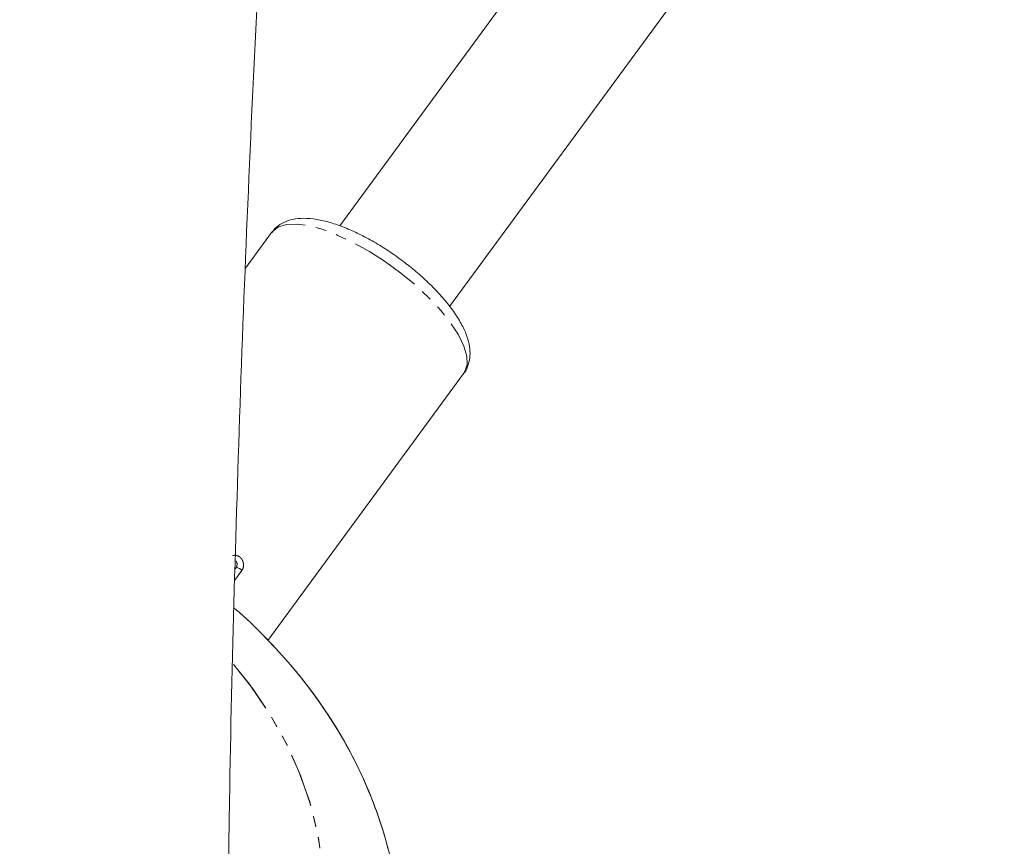
# Model space of a CAD drawing. Units: millimetres. Extents: x -3563 to 8824, y -5400 to 6479.
# Drawn here: x 911 to 1026, y -3201 to -3104 of the extents above; entities that cross this region are included whole.
import ezdxf

# ---------------------------------------------------------------- set-up
doc = ezdxf.new("R2010")
doc.units = ezdxf.units.MM
doc.linetypes.add('PHANTOM', pattern=[12.7, 6.35, -1.27, 1.27, -1.27, 1.27, -1.27])

msp = doc.modelspace()

# ---------------------------------------------------------------- linework, layer by layer
at = {"color": 7, "linetype": 'Continuous', "lineweight": 15}
for p, q in [((1150.41, -2853), (948.36, -3128.48)), ((961.25, -3137.96), (1163.32, -2862.45)), ((940.35, -3129.26), (937.26, -3133.47)), ((939.91, -3177.21), (962.93, -3145.82))]:
    msp.add_line(p, q, dxfattribs=at)
at = {"color": 8, "linetype": 'PHANTOM', "lineweight": 0}
for p, q in [((936.85, -3168.99), (936, -3170.16)), ((936.17, -3168.67), (936.04, -3168.79)), ((936.17, -3168.67), (936.04, -3168.86))]:
    msp.add_line(p, q, dxfattribs=at)
at = {"color": 8, "linetype": 'PHANTOM', "lineweight": 0, "flags": 128}
for points in [[(955.54, -3134.06), (953.72, -3132.73), (951.85, -3131.52), (949.97, -3130.47), (948.14, -3129.61), (946.39, -3128.94), (944.79, -3128.5), (943.36, -3128.3), (942.14, -3128.33), (941.17, -3128.61), (940.47, -3129.11), (940.35, -3129.26)], [(962.93, -3145.82), (963.05, -3145.63), (963.31, -3144.81), (963.27, -3143.8), (962.92, -3142.62), (962.29, -3141.31), (961.38, -3139.91), (960.21, -3138.44), (958.83, -3136.95), (957.26, -3135.48), (955.54, -3134.06)], [(935.88, -3180.04), (937.74, -3182.38), (940, -3185.68), (941.95, -3189.1), (943.56, -3192.61), (944.83, -3196.21), (945.75, -3199.87), (946.32, -3203.57), (946.53, -3207.29), (946.39, -3211.02), (945.89, -3214.72), (945.04, -3218.38), (943.84, -3221.99), (942.29, -3225.51), (940.42, -3228.94), (938.22, -3232.25), (935.71, -3235.42), (932.9, -3238.44), (929.8, -3241.29), (926.45, -3243.96), (922.84, -3246.43), (919.01, -3248.68), (914.97, -3250.71), (910.75, -3252.5)], [(935.9, -3180.07), (938.16, -3182.95), (940.35, -3186.25), (942.23, -3189.65), (943.77, -3193.16), (944.98, -3196.74), (945.85, -3200.37), (946.37, -3204.05), (946.53, -3207.74), (946.35, -3211.43), (945.82, -3215.1), (944.94, -3218.73), (943.72, -3222.3), (942.16, -3225.79), (940.27, -3229.18), (938.07, -3232.46), (935.56, -3235.59), (932.75, -3238.58), (929.67, -3241.4), (926.33, -3244.04), (922.75, -3246.48), (918.95, -3248.71), (914.94, -3250.72), (910.75, -3252.5)]]:
    msp.add_lwpolyline(points, dxfattribs=at)
at = {"color": 7, "linetype": 'Continuous', "lineweight": 15}
for points, knots in [([(935.21, -3209.41), (935.26, -3204.96), (935.42, -3192.34), (935.93, -3171.33), (936.71, -3146.39), (937.71, -3121.26), (938.94, -3095.95), (940.38, -3070.46), (942.05, -3044.79), (943.86, -3019.88), (945.21, -3003.45), (945.85, -2995.7)], [0, 0, 0, 0, 0.064398, 0.182932, 0.301468, 0.420009, 0.538554, 0.657103, 0.775657, 0.894216, 1, 1, 1, 1]), ([(956.21, -3132.98), (955.92, -3132.76), (955.09, -3132.12), (953.66, -3131.15), (951.92, -3130.11), (950.19, -3129.22), (948.48, -3128.5), (946.83, -3127.96), (945.24, -3127.64), (943.82, -3127.57), (942.58, -3127.75), (941.56, -3128.16), (940.8, -3128.67), (940.51, -3129.1), (940.4, -3129.26)], [0, 0, 0, 0, 0.0496428, 0.1438936, 0.2383569, 0.3332442, 0.4289575, 0.5260604, 0.6253761, 0.7278819, 0.8140108, 0.8905649, 0.9621228, 1, 1, 1, 1]), ([(962.88, -3145.85), (962.92, -3145.81), (963.2, -3145.52), (963.49, -3144.78), (963.69, -3143.75), (963.63, -3142.65), (963.32, -3141.45), (962.74, -3140.14), (961.88, -3138.73), (960.78, -3137.29), (959.49, -3135.87), (958.07, -3134.51), (956.95, -3133.56), (956.32, -3133.07), (956.21, -3132.98)], [0, 0, 0, 0, 0.012352, 0.093233, 0.172818, 0.256581, 0.34981, 0.453951, 0.563213, 0.670781, 0.776331, 0.880513, 0.978237, 1, 1, 1, 1]), ([(936.85, -3168.99), (936.8, -3168.94), (936.74, -3168.88), (936.61, -3168.78), (936.54, -3168.74), (936.4, -3168.68), (936.34, -3168.66), (936.23, -3168.65), (936.2, -3168.65), (936.17, -3168.67)], [0, 0, 0, 0, 0.25, 0.25, 0.5, 0.5, 0.75, 0.75, 1, 1, 1, 1]), ([(955.57, -3214.45), (955.58, -3213.84), (955.63, -3211.93), (955.37, -3208.73), (954.8, -3204.85), (953.9, -3201.01), (952.7, -3197.23), (951.19, -3193.52), (949.39, -3189.89), (947.3, -3186.37), (944.92, -3182.96), (942.27, -3179.67), (939.34, -3176.55), (937.2, -3174.46), (935.99, -3173.46), (935.91, -3173.4)], [0, 0, 0, 0, 0.039848, 0.125568, 0.211277, 0.297072, 0.383042, 0.469264, 0.555797, 0.642682, 0.729939, 0.817569, 0.905553, 0.993862, 1, 1, 1, 1]), ([(955.57, -3214.45), (955.58, -3213.85), (955.63, -3211.96), (955.37, -3208.76), (954.8, -3204.89), (953.91, -3201.05), (952.71, -3197.27), (951.21, -3193.55), (949.41, -3189.93), (947.32, -3186.4), (944.94, -3182.99), (942.3, -3179.71), (939.37, -3176.58), (937.23, -3174.48), (936, -3173.48), (935.91, -3173.4)], [0, 0, 0, 0, 0.039001, 0.124721, 0.210431, 0.296225, 0.382193, 0.468412, 0.554942, 0.641824, 0.729078, 0.816704, 0.904686, 0.992992, 1, 1, 1, 1])]:
    msp.add_open_spline(points, degree=3, knots=knots, dxfattribs=at)
at = {"color": 8, "linetype": 'PHANTOM', "lineweight": 0}
for points, knots in [([(935.8, -3167.26), (935.82, -3167.25), (935.87, -3167.23), (935.95, -3167.22), (936.03, -3167.21), (936.13, -3167.22), (936.25, -3167.24), (936.45, -3167.3), (936.67, -3167.45), (936.87, -3167.7), (937.01, -3168), (937.05, -3168.28), (937.04, -3168.52), (937, -3168.69), (936.95, -3168.85), (936.88, -3168.95), (936.85, -3168.99)], [0, 0, 0, 0, 0.031633, 0.063278, 0.095185, 0.127596, 0.190032, 0.253327, 0.37695, 0.499391, 0.621609, 0.744925, 0.808658, 0.871141, 0.935798, 1, 1, 1, 1]), ([(936.16, -3167.89), (936.18, -3167.91), (936.2, -3167.94), (936.23, -3168), (936.26, -3168.07), (936.28, -3168.16), (936.29, -3168.27), (936.28, -3168.38), (936.26, -3168.49), (936.23, -3168.59), (936.19, -3168.65), (936.17, -3168.67)], [0, 0, 0, 0, 0.084585, 0.169658, 0.255225, 0.3846, 0.509346, 0.64177, 0.758135, 0.882575, 1, 1, 1, 1])]:
    msp.add_open_spline(points, degree=3, knots=knots, dxfattribs=at)

doc.saveas('drawing.dxf')
